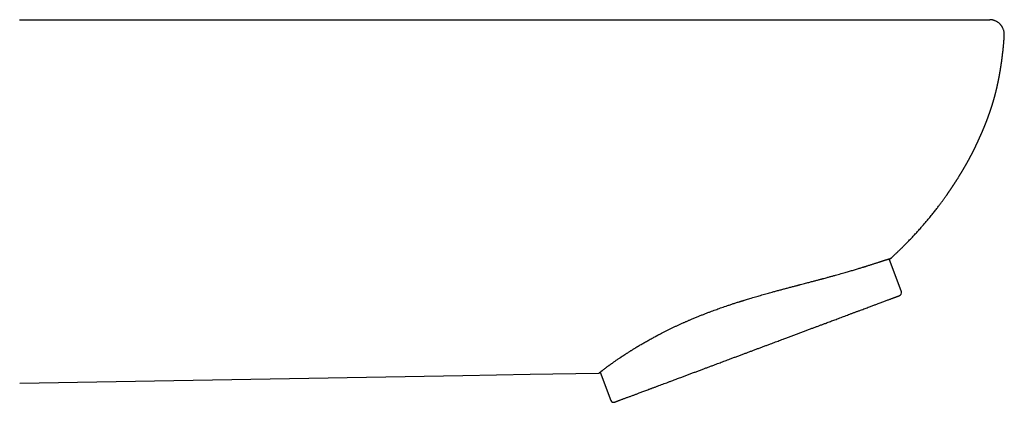
# Model space of a CAD drawing. Units: millimetres. Extents: x 8 to 571, y 12 to 391.
# Drawn here: x 504 to 571, y 366 to 391 of the extents above; entities that cross this region are included whole.
import ezdxf

# ---------------------------------------------------------------- set-up
doc = ezdxf.new("R2010")
doc.units = ezdxf.units.MM

msp = doc.modelspace()

# ---------------------------------------------------------------- linework, layer by layer
at = {"color": 7, "linetype": 'Continuous', "lineweight": 30}
for p, q in [((504.365, 391.472), (534.365, 391.472)), ((570.059, 391.472), (570.077, 391.471)), ((563.355, 375.297), (563.416, 375.357)), ((564.088, 373.052), (563.256, 375.277)), ((504.388, 366.861), (534.388, 367.385)), ((543.701, 367.614), (544.417, 365.698))]:
    msp.add_line(p, q, dxfattribs=at)
at = {"color": 7, "linetype": 'Continuous', "lineweight": 30, "flags": 128}
msp.add_lwpolyline([(534.388, 367.385), (536.68, 367.425), (538.964, 367.465), (540.496, 367.491), (542.045, 367.519), (543.619, 367.547)], dxfattribs=at)
at = {"color": 7, "linetype": 'Continuous', "lineweight": 30}
for centre, start, end in [((563.9, 372.982), 290.5, 20.5), ((544.605, 365.768), 200.5, 290.5)]:
    msp.add_arc(centre, 0.2, start, end, dxfattribs=at)
for points, knots in [([(534.365, 391.472), (536.102, 391.472), (539.576, 391.472), (544.788, 391.472), (549.999, 391.472), (555.211, 391.472), (558.761, 391.472), (560.651, 391.472), (560.88, 391.472), (561.108, 391.472), (561.337, 391.472), (561.564, 391.472), (561.79, 391.472), (562.014, 391.472), (562.238, 391.472), (562.464, 391.472), (562.69, 391.472), (562.918, 391.472), (563.145, 391.472), (563.369, 391.472), (563.592, 391.472), (563.812, 391.472), (564.03, 391.472), (564.246, 391.472), (564.46, 391.472), (564.671, 391.472), (564.88, 391.472), (565.087, 391.472), (565.291, 391.472), (565.5, 391.472), (565.713, 391.472), (565.929, 391.472), (566.141, 391.472), (566.348, 391.472), (566.543, 391.472), (566.729, 391.472), (566.904, 391.472), (567.076, 391.472), (567.243, 391.472), (567.406, 391.472), (567.563, 391.472), (567.716, 391.472), (567.865, 391.472), (568.011, 391.472), (568.153, 391.472), (568.291, 391.472), (568.424, 391.472), (568.552, 391.472), (568.675, 391.472), (568.793, 391.472), (568.906, 391.472), (569.014, 391.472), (569.117, 391.472), (569.214, 391.472), (569.306, 391.472), (569.393, 391.472), (569.474, 391.472), (569.552, 391.472), (569.626, 391.472), (569.696, 391.472), (569.758, 391.472), (569.814, 391.472), (569.862, 391.472), (569.905, 391.472), (569.94, 391.472), (569.968, 391.472), (569.989, 391.472), (570.002, 391.472), (570.008, 391.472), (570.009, 391.472), (570.01, 391.472), (570.011, 391.472), (570.015, 391.472), (570.024, 391.472), (570.035, 391.472), (570.044, 391.472), (570.049, 391.472), (570.054, 391.472), (570.058, 391.472), (570.059, 391.472), (570.059, 391.472)], [0, 0, 0, 0, 0.099486, 0.198972, 0.298458, 0.397943, 0.497428, 0.501795, 0.506163, 0.510531, 0.514898, 0.519266, 0.523559, 0.527858, 0.532164, 0.536482, 0.540902, 0.545339, 0.549786, 0.554218, 0.558635, 0.563041, 0.567438, 0.571831, 0.57622, 0.580611, 0.585005, 0.589405, 0.593815, 0.598237, 0.603119, 0.608009, 0.61288, 0.617735, 0.622577, 0.626962, 0.631342, 0.635721, 0.640102, 0.644487, 0.648801, 0.653126, 0.657463, 0.661816, 0.666262, 0.670692, 0.675108, 0.679512, 0.683909, 0.6883, 0.692688, 0.697076, 0.701468, 0.705865, 0.710271, 0.714689, 0.719123, 0.723573, 0.728458, 0.733325, 0.738177, 0.743019, 0.747854, 0.752762, 0.757672, 0.762585, 0.767507, 0.772442, 0.77633, 0.780229, 0.78413, 0.78803, 0.791931, 0.826757, 0.888947, 0.911157, 0.933368, 0.955579, 0.977789, 1, 1, 1, 1]), ([(571.055, 390.42), (571.055, 390.442), (571.057, 390.487), (571.054, 390.556), (571.045, 390.626), (571.032, 390.693), (571.015, 390.761), (570.991, 390.829), (570.963, 390.896), (570.932, 390.956), (570.903, 391.006), (570.875, 391.047), (570.851, 391.08), (570.826, 391.111), (570.801, 391.14), (570.769, 391.175), (570.728, 391.214), (570.677, 391.257), (570.623, 391.298), (570.565, 391.334), (570.506, 391.367), (570.446, 391.394), (570.388, 391.417), (570.331, 391.434), (570.286, 391.446), (570.254, 391.453), (570.234, 391.457), (570.22, 391.459), (570.211, 391.46), (570.207, 391.461), (570.203, 391.461), (570.2, 391.462), (570.196, 391.463), (570.191, 391.463), (570.187, 391.464), (570.181, 391.465), (570.174, 391.465), (570.168, 391.466), (570.161, 391.467), (570.154, 391.468), (570.148, 391.468), (570.142, 391.469), (570.135, 391.469), (570.129, 391.47), (570.124, 391.47), (570.118, 391.471), (570.113, 391.471), (570.108, 391.471), (570.103, 391.471), (570.098, 391.472), (570.093, 391.472), (570.089, 391.472), (570.084, 391.472), (570.08, 391.472), (570.078, 391.472), (570.077, 391.472)], [0, 0, 0, 0, 0.021355, 0.045323, 0.068675, 0.091285, 0.113041, 0.138877, 0.163049, 0.185417, 0.205873, 0.220806, 0.234432, 0.247087, 0.259827, 0.272715, 0.294497, 0.316616, 0.339019, 0.36165, 0.384414, 0.406375, 0.427126, 0.446673, 0.465029, 0.473388, 0.480007, 0.484853, 0.487339, 0.488849, 0.489681, 0.490514, 0.492456, 0.495014, 0.498324, 0.502448, 0.510815, 0.521412, 0.534272, 0.549412, 0.566844, 0.586573, 0.608604, 0.632942, 0.659588, 0.688546, 0.717659, 0.748786, 0.781924, 0.817082, 0.854261, 0.893461, 0.932269, 0.972869, 1, 1, 1, 1]), ([(570.947, 389.175), (570.949, 389.188), (570.952, 389.219), (570.958, 389.267), (570.964, 389.321), (570.97, 389.374), (570.976, 389.425), (570.981, 389.469), (570.984, 389.505), (570.987, 389.533), (570.99, 389.558), (570.992, 389.583), (570.995, 389.613), (570.999, 389.651), (571.003, 389.696), (571.008, 389.746), (571.013, 389.801), (571.018, 389.861), (571.023, 389.918), (571.027, 389.971), (571.031, 390.017), (571.034, 390.06), (571.037, 390.099), (571.04, 390.135), (571.042, 390.168), (571.044, 390.2), (571.046, 390.229), (571.048, 390.259), (571.05, 390.291), (571.053, 390.327), (571.055, 390.366), (571.057, 390.396), (571.058, 390.412), (571.058, 390.416)], [0, 0, 0, 0, 0.033067, 0.074872, 0.119539, 0.163848, 0.205214, 0.24364, 0.270324, 0.292678, 0.311264, 0.330819, 0.352426, 0.384834, 0.42095, 0.46079, 0.504929, 0.553533, 0.606522, 0.644632, 0.682911, 0.717704, 0.749292, 0.778619, 0.805748, 0.831031, 0.854973, 0.877835, 0.902772, 0.930818, 0.961642, 0.992111, 1, 1, 1, 1]), ([(563.351, 375.297), (563.39, 375.332), (563.479, 375.414), (563.618, 375.542), (563.768, 375.684), (563.92, 375.829), (564.076, 375.98), (564.241, 376.143), (564.417, 376.32), (564.603, 376.511), (564.793, 376.708), (564.985, 376.913), (565.179, 377.125), (565.368, 377.335), (565.55, 377.543), (565.727, 377.748), (565.879, 377.93), (566.008, 378.086), (566.112, 378.213), (566.214, 378.339), (566.31, 378.46), (566.4, 378.574), (566.484, 378.682), (566.563, 378.786), (566.638, 378.885), (566.709, 378.979), (566.774, 379.067), (566.834, 379.148), (566.889, 379.223), (566.941, 379.294), (566.989, 379.36), (567.035, 379.424), (567.079, 379.486), (567.12, 379.545), (567.158, 379.598), (567.19, 379.645), (567.218, 379.684), (567.24, 379.716), (567.258, 379.742), (567.271, 379.762), (567.282, 379.777), (567.289, 379.788), (567.295, 379.796), (567.301, 379.804), (567.307, 379.814), (567.317, 379.828), (567.328, 379.845), (567.34, 379.862), (567.352, 379.88), (567.364, 379.897), (567.376, 379.915), (567.39, 379.935), (567.405, 379.957), (567.422, 379.983), (567.439, 380.008), (567.457, 380.035), (567.476, 380.064), (567.496, 380.092), (567.513, 380.119), (567.529, 380.142), (567.543, 380.163), (567.556, 380.184), (567.57, 380.205), (567.584, 380.225), (567.595, 380.243), (567.605, 380.258), (567.616, 380.274), (567.627, 380.29), (567.639, 380.309), (567.651, 380.327), (567.662, 380.345), (567.673, 380.361), (567.683, 380.377), (567.693, 380.393), (567.705, 380.411), (567.718, 380.431), (567.732, 380.453), (567.747, 380.476), (567.762, 380.498), (567.775, 380.519), (567.787, 380.538), (567.798, 380.555), (567.808, 380.57), (567.817, 380.585), (567.828, 380.603), (567.842, 380.624), (567.858, 380.649), (567.874, 380.675), (567.896, 380.709), (567.922, 380.751), (567.947, 380.79), (567.964, 380.818), (567.974, 380.834), (567.982, 380.846), (567.989, 380.858), (567.997, 380.872), (568.007, 380.888), (568.019, 380.906), (568.031, 380.926), (568.047, 380.952), (568.067, 380.984), (568.09, 381.022), (568.112, 381.058), (568.133, 381.093), (568.156, 381.131), (568.178, 381.168), (568.197, 381.199), (568.211, 381.222), (568.222, 381.24), (568.232, 381.257), (568.241, 381.273), (568.25, 381.287), (568.258, 381.301), (568.266, 381.315), (568.275, 381.331), (568.284, 381.346), (568.293, 381.36), (568.301, 381.374), (568.31, 381.389), (568.319, 381.405), (568.329, 381.422), (568.34, 381.44), (568.349, 381.455), (568.356, 381.468), (568.362, 381.478), (568.369, 381.49), (568.378, 381.505), (568.389, 381.525), (568.402, 381.546), (568.414, 381.568), (568.425, 381.587), (568.437, 381.608), (568.45, 381.63), (568.463, 381.654), (568.477, 381.678), (568.492, 381.704), (568.507, 381.731), (568.521, 381.755), (568.531, 381.773), (568.539, 381.788), (568.547, 381.802), (568.556, 381.818), (568.564, 381.833), (568.572, 381.846), (568.579, 381.859), (568.586, 381.873), (568.595, 381.889), (568.604, 381.905), (568.613, 381.921), (568.621, 381.936), (568.63, 381.952), (568.64, 381.971), (568.651, 381.991), (568.662, 382.011), (568.673, 382.03), (568.683, 382.049), (568.693, 382.067), (568.704, 382.087), (568.715, 382.108), (568.726, 382.128), (568.735, 382.145), (568.743, 382.16), (568.751, 382.174), (568.759, 382.19), (568.767, 382.205), (568.775, 382.22), (568.782, 382.233), (568.787, 382.244), (568.793, 382.254), (568.799, 382.266), (568.807, 382.281), (568.817, 382.3), (568.827, 382.318), (568.836, 382.336), (568.845, 382.355), (568.856, 382.375), (568.866, 382.394), (568.875, 382.412), (568.883, 382.427), (568.891, 382.443), (568.9, 382.46), (568.91, 382.479), (568.92, 382.5), (568.93, 382.519), (568.939, 382.535), (568.945, 382.547), (568.95, 382.558), (568.955, 382.569), (568.962, 382.582), (568.969, 382.597), (568.976, 382.611), (568.982, 382.622), (568.988, 382.634), (568.995, 382.648), (569.005, 382.668), (569.017, 382.693), (569.03, 382.717), (569.04, 382.739), (569.048, 382.756), (569.055, 382.769), (569.062, 382.783), (569.069, 382.797), (569.076, 382.813), (569.084, 382.829), (569.092, 382.844), (569.098, 382.858), (569.104, 382.869), (569.108, 382.879), (569.112, 382.887), (569.117, 382.896), (569.121, 382.906), (569.126, 382.917), (569.133, 382.93), (569.141, 382.947), (569.15, 382.965), (569.158, 382.983), (569.167, 383.001), (569.174, 383.018), (569.182, 383.033), (569.188, 383.046), (569.194, 383.059), (569.203, 383.078), (569.215, 383.103), (569.229, 383.134), (569.243, 383.165), (569.256, 383.192), (569.267, 383.216), (569.276, 383.236), (569.284, 383.253), (569.29, 383.268), (569.295, 383.279), (569.3, 383.289), (569.305, 383.3), (569.31, 383.312), (569.317, 383.327), (569.325, 383.344), (569.332, 383.361), (569.339, 383.377), (569.347, 383.393), (569.354, 383.409), (569.36, 383.424), (569.366, 383.437), (569.371, 383.448), (569.375, 383.456), (569.377, 383.462), (569.379, 383.467), (569.382, 383.472), (569.384, 383.478), (569.387, 383.484), (569.39, 383.49), (569.393, 383.497), (569.396, 383.505), (569.401, 383.517), (569.408, 383.53), (569.414, 383.544), (569.419, 383.557), (569.425, 383.57), (569.429, 383.58), (569.433, 383.587), (569.435, 383.592), (569.437, 383.597), (569.439, 383.602), (569.441, 383.606), (569.443, 383.61), (569.445, 383.615), (569.447, 383.62), (569.449, 383.624), (569.45, 383.627), (569.451, 383.629), (569.452, 383.632), (569.455, 383.637), (569.458, 383.644), (569.463, 383.655), (569.468, 383.667), (569.475, 383.682), (569.486, 383.707), (569.499, 383.736), (569.513, 383.769), (569.523, 383.792), (569.533, 383.815), (569.544, 383.84), (569.555, 383.865), (569.566, 383.89), (569.576, 383.915), (569.586, 383.938), (569.596, 383.96), (569.604, 383.979), (569.61, 383.995), (569.616, 384.008), (569.622, 384.023), (569.629, 384.039), (569.637, 384.057), (569.645, 384.077), (569.654, 384.099), (569.664, 384.121), (569.674, 384.146), (569.685, 384.172), (569.696, 384.199), (569.705, 384.222), (569.714, 384.243), (569.721, 384.261), (569.729, 384.28), (569.737, 384.3), (569.746, 384.322), (569.755, 384.344), (569.763, 384.364), (569.771, 384.383), (569.778, 384.402), (569.785, 384.42), (569.792, 384.437), (569.799, 384.454), (569.806, 384.474), (569.815, 384.496), (569.825, 384.521), (569.835, 384.546), (569.845, 384.572), (569.855, 384.599), (569.865, 384.626), (569.876, 384.652), (569.885, 384.678), (569.895, 384.703), (569.903, 384.725), (569.911, 384.746), (569.918, 384.764), (569.925, 384.782), (569.931, 384.799), (569.938, 384.818), (569.946, 384.839), (569.954, 384.861), (569.964, 384.889), (569.976, 384.921), (569.987, 384.953), (569.997, 384.981), (570.006, 385.005), (570.014, 385.026), (570.02, 385.043), (570.025, 385.057), (570.029, 385.069), (570.034, 385.083), (570.04, 385.1), (570.047, 385.12), (570.055, 385.142), (570.063, 385.165), (570.071, 385.188), (570.079, 385.211), (570.086, 385.233), (570.093, 385.252), (570.098, 385.268), (570.102, 385.281), (570.107, 385.294), (570.112, 385.308), (570.118, 385.326), (570.124, 385.345), (570.131, 385.366), (570.138, 385.386), (570.145, 385.408), (570.153, 385.431), (570.16, 385.454), (570.167, 385.476), (570.174, 385.497), (570.182, 385.519), (570.19, 385.544), (570.199, 385.572), (570.209, 385.604), (570.219, 385.637), (570.23, 385.67), (570.239, 385.701), (570.249, 385.731), (570.256, 385.755), (570.262, 385.775), (570.267, 385.79), (570.271, 385.804), (570.275, 385.816), (570.279, 385.83), (570.284, 385.847), (570.29, 385.867), (570.297, 385.89), (570.306, 385.919), (570.315, 385.951), (570.326, 385.988), (570.336, 386.023), (570.345, 386.055), (570.354, 386.084), (570.359, 386.105), (570.363, 386.119), (570.366, 386.13), (570.37, 386.142), (570.374, 386.157), (570.38, 386.177), (570.386, 386.201), (570.394, 386.229), (570.402, 386.259), (570.411, 386.29), (570.419, 386.322), (570.428, 386.353), (570.436, 386.383), (570.442, 386.407), (570.447, 386.426), (570.451, 386.441), (570.454, 386.453), (570.457, 386.465), (570.461, 386.481), (570.467, 386.503), (570.474, 386.532), (570.482, 386.564), (570.492, 386.603), (570.503, 386.646), (570.513, 386.689), (570.522, 386.726), (570.53, 386.759), (570.538, 386.793), (570.547, 386.83), (570.556, 386.87), (570.566, 386.911), (570.575, 386.951), (570.583, 386.989), (570.592, 387.026), (570.599, 387.06), (570.605, 387.089), (570.61, 387.112), (570.614, 387.128), (570.616, 387.138), (570.617, 387.143), (570.618, 387.147), (570.619, 387.151), (570.62, 387.158), (570.622, 387.166), (570.624, 387.176), (570.626, 387.186), (570.629, 387.199), (570.632, 387.214), (570.636, 387.231), (570.639, 387.248), (570.643, 387.265), (570.646, 387.283), (570.65, 387.3), (570.654, 387.318), (570.657, 387.336), (570.661, 387.354), (570.665, 387.372), (570.668, 387.39), (570.672, 387.409), (570.676, 387.43), (570.68, 387.452), (570.685, 387.474), (570.689, 387.498), (570.694, 387.521), (570.698, 387.544), (570.702, 387.565), (570.706, 387.584), (570.71, 387.603), (570.713, 387.621), (570.716, 387.639), (570.72, 387.657), (570.723, 387.675), (570.726, 387.693), (570.729, 387.71), (570.733, 387.728), (570.736, 387.746), (570.739, 387.765), (570.743, 387.782), (570.745, 387.797), (570.748, 387.811), (570.75, 387.822), (570.752, 387.834), (570.754, 387.845), (570.756, 387.857), (570.758, 387.871), (570.761, 387.885), (570.763, 387.899), (570.766, 387.913), (570.768, 387.927), (570.771, 387.941), (570.773, 387.956), (570.776, 387.971), (570.778, 387.986), (570.781, 388), (570.783, 388.012), (570.784, 388.023), (570.787, 388.036), (570.789, 388.05), (570.791, 388.064), (570.793, 388.077), (570.796, 388.09), (570.798, 388.105), (570.8, 388.12), (570.803, 388.135), (570.805, 388.149), (570.807, 388.161), (570.809, 388.173), (570.811, 388.184), (570.813, 388.196), (570.815, 388.208), (570.817, 388.221), (570.819, 388.233), (570.821, 388.245), (570.822, 388.257), (570.824, 388.266), (570.825, 388.273), (570.826, 388.279), (570.827, 388.286), (570.828, 388.293), (570.829, 388.301), (570.831, 388.31), (570.832, 388.318), (570.833, 388.324), (570.834, 388.33), (570.834, 388.335), (570.835, 388.341), (570.837, 388.349), (570.838, 388.358), (570.839, 388.367), (570.84, 388.375), (570.842, 388.382), (570.842, 388.388), (570.843, 388.395), (570.844, 388.402), (570.846, 388.41), (570.847, 388.419), (570.848, 388.428), (570.85, 388.437), (570.851, 388.444), (570.852, 388.45), (570.853, 388.456), (570.854, 388.463), (570.855, 388.471), (570.856, 388.48), (570.857, 388.49), (570.859, 388.499), (570.86, 388.507), (570.861, 388.515), (570.862, 388.521), (570.863, 388.527), (570.864, 388.533), (570.865, 388.538), (570.865, 388.545), (570.866, 388.552), (570.868, 388.561), (570.869, 388.571), (570.871, 388.581), (570.873, 388.596), (570.876, 388.617), (570.88, 388.646), (570.884, 388.675), (570.887, 388.703), (570.891, 388.729), (570.895, 388.756), (570.897, 388.775), (570.899, 388.789), (570.9, 388.796), (570.901, 388.803), (570.902, 388.811), (570.903, 388.818), (570.904, 388.824), (570.904, 388.83), (570.905, 388.836), (570.906, 388.842), (570.907, 388.848), (570.907, 388.853), (570.908, 388.857), (570.909, 388.862), (570.909, 388.869), (570.91, 388.876), (570.911, 388.884), (570.912, 388.892), (570.913, 388.9), (570.915, 388.908), (570.916, 388.916), (570.916, 388.924), (570.917, 388.93), (570.918, 388.937), (570.919, 388.943), (570.92, 388.949), (570.92, 388.954), (570.921, 388.959), (570.922, 388.964), (570.922, 388.97), (570.923, 388.976), (570.924, 388.981), (570.924, 388.987), (570.925, 388.994), (570.926, 389.002), (570.927, 389.009), (570.928, 389.015), (570.928, 389.02), (570.929, 389.023), (570.929, 389.028), (570.93, 389.033), (570.931, 389.037), (570.931, 389.041), (570.931, 389.044), (570.932, 389.048), (570.932, 389.052), (570.933, 389.058), (570.934, 389.063), (570.934, 389.068), (570.935, 389.072), (570.935, 389.076), (570.936, 389.079), (570.936, 389.082), (570.936, 389.086), (570.937, 389.09), (570.937, 389.094), (570.938, 389.098), (570.938, 389.102), (570.939, 389.105), (570.939, 389.11), (570.94, 389.115), (570.941, 389.121), (570.941, 389.125), (570.942, 389.13), (570.942, 389.134), (570.943, 389.139), (570.943, 389.144), (570.944, 389.149), (570.944, 389.152), (570.945, 389.156), (570.945, 389.16), (570.946, 389.165), (570.946, 389.171), (570.947, 389.176), (570.948, 389.18), (570.948, 389.184), (570.948, 389.188), (570.949, 389.192), (570.95, 389.197), (570.95, 389.202), (570.951, 389.207), (570.951, 389.21), (570.951, 389.214), (570.952, 389.218), (570.952, 389.222), (570.953, 389.228), (570.954, 389.233), (570.954, 389.238), (570.955, 389.242), (570.955, 389.246), (570.956, 389.252), (570.956, 389.258), (570.957, 389.265), (570.958, 389.272), (570.959, 389.278), (570.959, 389.283), (570.96, 389.287), (570.96, 389.29), (570.96, 389.292), (570.961, 389.295), (570.961, 389.297), (570.961, 389.3), (570.961, 389.303), (570.962, 389.304), (570.962, 389.306), (570.962, 389.307), (570.962, 389.308), (570.962, 389.31), (570.962, 389.312), (570.963, 389.313), (570.963, 389.313), (570.963, 389.314), (570.963, 389.314), (570.963, 389.314), (570.963, 389.315), (570.963, 389.315), (570.963, 389.316), (570.963, 389.316), (570.963, 389.317), (570.963, 389.317), (570.963, 389.318), (570.963, 389.318), (570.963, 389.318)], [0, 0, 0, 0, 0.00575, 0.013139, 0.020594, 0.028244, 0.036091, 0.044132, 0.053561, 0.063244, 0.07318, 0.08337, 0.093813, 0.104508, 0.114127, 0.12394, 0.133947, 0.139934, 0.145983, 0.151889, 0.157542, 0.162752, 0.167728, 0.17247, 0.176976, 0.181249, 0.185287, 0.188881, 0.192267, 0.195445, 0.198417, 0.201182, 0.204073, 0.206699, 0.209059, 0.211156, 0.21299, 0.214319, 0.215469, 0.216442, 0.217059, 0.217582, 0.218017, 0.218356, 0.218944, 0.21979, 0.220831, 0.221882, 0.222931, 0.223979, 0.225025, 0.226082, 0.227588, 0.229157, 0.230791, 0.232528, 0.234187, 0.235899, 0.23749, 0.23895, 0.240279, 0.24158, 0.242919, 0.244279, 0.245244, 0.246155, 0.247043, 0.248044, 0.249174, 0.250396, 0.251441, 0.252348, 0.253239, 0.2542, 0.255227, 0.256516, 0.257789, 0.259089, 0.260605, 0.261679, 0.262837, 0.263891, 0.26477, 0.265472, 0.266492, 0.267771, 0.269263, 0.27077, 0.272273, 0.275174, 0.277962, 0.278969, 0.279826, 0.280533, 0.281153, 0.281915, 0.28282, 0.283881, 0.285019, 0.286084, 0.288268, 0.29031, 0.292364, 0.294184, 0.296155, 0.29851, 0.300211, 0.301111, 0.302183, 0.303139, 0.303943, 0.304642, 0.30538, 0.306167, 0.306968, 0.307774, 0.308547, 0.309285, 0.309996, 0.310817, 0.311801, 0.312751, 0.31357, 0.314206, 0.314672, 0.315246, 0.316033, 0.317017, 0.318288, 0.319343, 0.320312, 0.321257, 0.32251, 0.323746, 0.324841, 0.326111, 0.327705, 0.32894, 0.329776, 0.330369, 0.331113, 0.331951, 0.332705, 0.333364, 0.333927, 0.334611, 0.335393, 0.336261, 0.337037, 0.337712, 0.338461, 0.339396, 0.340426, 0.341396, 0.342298, 0.343242, 0.344058, 0.344972, 0.346086, 0.347025, 0.347824, 0.348482, 0.34912, 0.3499, 0.350613, 0.351356, 0.351977, 0.35247, 0.352838, 0.353371, 0.354119, 0.35507, 0.355979, 0.356755, 0.357616, 0.358567, 0.359627, 0.360392, 0.361104, 0.361856, 0.362666, 0.363567, 0.364592, 0.365678, 0.366411, 0.366978, 0.367416, 0.367952, 0.368623, 0.369397, 0.37009, 0.370648, 0.371076, 0.371874, 0.372861, 0.374088, 0.3756, 0.376626, 0.377463, 0.378117, 0.378781, 0.379541, 0.380444, 0.381276, 0.382158, 0.382908, 0.383512, 0.383973, 0.384397, 0.384919, 0.385451, 0.386028, 0.386798, 0.387779, 0.388891, 0.389953, 0.39095, 0.392046, 0.392965, 0.393819, 0.394659, 0.395494, 0.397467, 0.399651, 0.401988, 0.404313, 0.406112, 0.407936, 0.409562, 0.410944, 0.411907, 0.412971, 0.414157, 0.415466, 0.417551, 0.419738, 0.42189, 0.424007, 0.426089, 0.428135, 0.430065, 0.431831, 0.433435, 0.434876, 0.435577, 0.436381, 0.437291, 0.438307, 0.439428, 0.440654, 0.441841, 0.442881, 0.445387, 0.448458, 0.451036, 0.453786, 0.456517, 0.459053, 0.460019, 0.461106, 0.462219, 0.463169, 0.463986, 0.464906, 0.465974, 0.467126, 0.467898, 0.468395, 0.468674, 0.469016, 0.469748, 0.470721, 0.471974, 0.473481, 0.475176, 0.47687, 0.482123, 0.484437, 0.486732, 0.489007, 0.491205, 0.493617, 0.495808, 0.497787, 0.499649, 0.501417, 0.503068, 0.504109, 0.505183, 0.506346, 0.507596, 0.508982, 0.510519, 0.512231, 0.514023, 0.51574, 0.517913, 0.519971, 0.521905, 0.523278, 0.524545, 0.526011, 0.527514, 0.529193, 0.530812, 0.532322, 0.533724, 0.535016, 0.536394, 0.537613, 0.53876, 0.540121, 0.541753, 0.54355, 0.545378, 0.547235, 0.549122, 0.551008, 0.552862, 0.554685, 0.556403, 0.55795, 0.55933, 0.560602, 0.561788, 0.562971, 0.56413, 0.565535, 0.567152, 0.568753, 0.571147, 0.573393, 0.575105, 0.576681, 0.578059, 0.579237, 0.580024, 0.580731, 0.581613, 0.582711, 0.58405, 0.585489, 0.586933, 0.588381, 0.589834, 0.591258, 0.59252, 0.593387, 0.594146, 0.594882, 0.595781, 0.59685, 0.598065, 0.599368, 0.6006, 0.601757, 0.60328, 0.604651, 0.605913, 0.607169, 0.608421, 0.60986, 0.611473, 0.613379, 0.61537, 0.617257, 0.61904, 0.62072, 0.62224, 0.623192, 0.624045, 0.6248, 0.625458, 0.626169, 0.627094, 0.628244, 0.629583, 0.630931, 0.63294, 0.63491, 0.636842, 0.638648, 0.640171, 0.641411, 0.641951, 0.642466, 0.643115, 0.643912, 0.644855, 0.646292, 0.647755, 0.649187, 0.650914, 0.652595, 0.654227, 0.655764, 0.65708, 0.657955, 0.65869, 0.659286, 0.659838, 0.660555, 0.661692, 0.663097, 0.664757, 0.666427, 0.66888, 0.671124, 0.672687, 0.674176, 0.675793, 0.677562, 0.679481, 0.681551, 0.683283, 0.685107, 0.686916, 0.688452, 0.689708, 0.690687, 0.691378, 0.691634, 0.691838, 0.69194, 0.692058, 0.692354, 0.692945, 0.693752, 0.694762, 0.69578, 0.697306, 0.69874, 0.700326, 0.70181, 0.703283, 0.704857, 0.706428, 0.707994, 0.709575, 0.711325, 0.712942, 0.714703, 0.716609, 0.71866, 0.720852, 0.723009, 0.725384, 0.727579, 0.729591, 0.731421, 0.733277, 0.735096, 0.736914, 0.738731, 0.740548, 0.742427, 0.744099, 0.745958, 0.748004, 0.750059, 0.751898, 0.753521, 0.754926, 0.756133, 0.757345, 0.758617, 0.75995, 0.761344, 0.762996, 0.764546, 0.766046, 0.767723, 0.769301, 0.770983, 0.772765, 0.77458, 0.776163, 0.777485, 0.778698, 0.780169, 0.7819, 0.783627, 0.785146, 0.786624, 0.788325, 0.790372, 0.792287, 0.793917, 0.795345, 0.796756, 0.798162, 0.799595, 0.801162, 0.802704, 0.804156, 0.805729, 0.807516, 0.808502, 0.809341, 0.810047, 0.810842, 0.811802, 0.812926, 0.814105, 0.815126, 0.815901, 0.816548, 0.817232, 0.81805, 0.819001, 0.820319, 0.821517, 0.82259, 0.823466, 0.824295, 0.825077, 0.825956, 0.827042, 0.828326, 0.829653, 0.830774, 0.831692, 0.83254, 0.833382, 0.834249, 0.835269, 0.836584, 0.837937, 0.839208, 0.840396, 0.841484, 0.842311, 0.843088, 0.843865, 0.844643, 0.845491, 0.846496, 0.847874, 0.849277, 0.850625, 0.851894, 0.855734, 0.859749, 0.864395, 0.86802, 0.871999, 0.875624, 0.87975, 0.880708, 0.881704, 0.882797, 0.883956, 0.884976, 0.885837, 0.886792, 0.887681, 0.888624, 0.889443, 0.890128, 0.890773, 0.891536, 0.89242, 0.893771, 0.894872, 0.895988, 0.897248, 0.898505, 0.899703, 0.900797, 0.90189, 0.902757, 0.903759, 0.904685, 0.905446, 0.906139, 0.906944, 0.907879, 0.908823, 0.909569, 0.910363, 0.9115, 0.91286, 0.914023, 0.915004, 0.915599, 0.916139, 0.916843, 0.917764, 0.91845, 0.918987, 0.919406, 0.919914, 0.92069, 0.921628, 0.922507, 0.92327, 0.92392, 0.924515, 0.925, 0.925479, 0.926064, 0.926778, 0.927557, 0.928198, 0.928704, 0.929221, 0.929884, 0.931002, 0.931911, 0.932599, 0.933287, 0.934041, 0.934829, 0.935748, 0.936541, 0.937152, 0.937753, 0.938437, 0.939335, 0.940312, 0.941239, 0.941974, 0.942618, 0.943326, 0.944144, 0.945108, 0.946058, 0.946794, 0.947419, 0.948044, 0.94873, 0.949702, 0.950763, 0.95185, 0.952794, 0.953578, 0.954351, 0.955547, 0.956932, 0.958599, 0.960201, 0.961659, 0.962934, 0.964116, 0.964725, 0.965364, 0.966201, 0.967235, 0.96819, 0.96893, 0.969504, 0.970137, 0.970791, 0.97157, 0.972521, 0.973568, 0.975444, 0.977025, 0.978401, 0.979746, 0.981085, 0.982858, 0.984857, 0.986993, 0.989085, 0.991143, 0.995109, 0.998978, 1, 1, 1, 1]), ([(543.619, 367.547), (543.62, 367.547), (543.62, 367.548), (543.626, 367.553), (543.636, 367.561), (543.65, 367.573), (543.669, 367.588), (543.691, 367.606), (543.718, 367.628), (543.75, 367.653), (543.776, 367.674), (543.794, 367.689), (543.803, 367.695), (543.811, 367.702), (543.82, 367.709), (543.828, 367.715), (543.837, 367.722), (543.852, 367.734), (543.873, 367.75), (543.909, 367.778), (543.956, 367.814), (544.015, 367.859), (544.078, 367.906), (544.143, 367.955), (544.213, 368.007), (544.267, 368.046), (544.299, 368.069), (544.308, 368.076), (544.317, 368.082), (544.326, 368.089), (544.336, 368.096), (544.345, 368.103), (544.37, 368.12), (544.408, 368.148), (544.462, 368.187), (544.521, 368.229), (544.587, 368.275), (544.661, 368.327), (544.74, 368.382), (544.824, 368.44), (544.913, 368.501), (544.982, 368.547), (545.026, 368.577), (545.045, 368.59), (545.064, 368.602), (545.083, 368.615), (545.101, 368.627), (545.117, 368.638), (545.138, 368.652), (545.166, 368.67), (545.203, 368.695), (545.244, 368.722), (545.288, 368.751), (545.335, 368.782), (545.386, 368.815), (545.44, 368.85), (545.497, 368.887), (545.557, 368.925), (545.619, 368.965), (545.682, 369.005), (545.745, 369.045), (545.808, 369.085), (545.871, 369.124), (545.934, 369.163), (545.994, 369.2), (546.051, 369.234), (546.104, 369.267), (546.154, 369.297), (546.201, 369.326), (546.234, 369.346), (546.256, 369.359), (546.268, 369.366), (546.279, 369.373), (546.29, 369.379), (546.302, 369.386), (546.313, 369.393), (546.324, 369.4), (546.355, 369.418), (546.424, 369.459), (546.527, 369.519), (546.644, 369.587), (546.763, 369.655), (546.888, 369.726), (547.018, 369.799), (547.147, 369.871), (547.274, 369.941), (547.399, 370.008), (547.493, 370.058), (547.556, 370.092), (547.588, 370.109), (547.619, 370.125), (547.654, 370.143), (547.729, 370.183), (547.853, 370.247), (548.026, 370.335), (548.207, 370.426), (548.389, 370.516), (548.571, 370.604), (548.754, 370.691), (548.936, 370.776), (549.118, 370.86), (549.267, 370.927), (549.382, 370.978), (549.462, 371.014), (549.542, 371.049), (549.623, 371.084), (549.704, 371.119), (549.785, 371.154), (549.915, 371.209), (550.092, 371.283), (550.312, 371.374), (550.525, 371.459), (550.731, 371.54), (550.938, 371.62), (551.134, 371.695), (551.319, 371.764), (551.494, 371.828), (551.671, 371.892), (551.85, 371.956), (552.031, 372.019), (552.225, 372.086), (552.432, 372.156), (552.653, 372.229), (552.875, 372.301), (553.039, 372.354), (553.144, 372.387), (553.187, 372.401), (553.231, 372.414), (553.276, 372.428), (553.32, 372.442), (553.365, 372.456), (553.41, 372.47), (553.489, 372.494), (553.602, 372.529), (553.759, 372.576), (553.929, 372.627), (554.113, 372.682), (554.293, 372.734), (554.47, 372.786), (554.643, 372.835), (554.819, 372.885), (554.995, 372.934), (555.166, 372.982), (555.359, 373.035), (555.576, 373.095), (555.82, 373.161), (556.063, 373.226), (556.305, 373.29), (556.545, 373.353), (556.783, 373.416), (556.953, 373.461), (557.054, 373.487), (557.09, 373.497), (557.125, 373.506), (557.159, 373.515), (557.194, 373.524), (557.228, 373.533), (557.312, 373.555), (557.437, 373.588), (557.601, 373.631), (557.746, 373.669), (557.882, 373.705), (558.007, 373.738), (558.128, 373.77), (558.245, 373.8), (558.357, 373.83), (558.465, 373.858), (558.569, 373.886), (558.647, 373.907), (558.703, 373.922), (558.736, 373.931), (558.769, 373.94), (558.805, 373.949), (558.885, 373.971), (559.024, 374.008), (559.217, 374.061), (559.422, 374.116), (559.621, 374.171), (559.815, 374.225), (560.002, 374.278), (560.185, 374.33), (560.351, 374.377), (560.503, 374.421), (560.642, 374.462), (560.78, 374.503), (560.916, 374.543), (561.05, 374.583), (561.176, 374.621), (561.295, 374.657), (561.407, 374.691), (561.492, 374.718), (561.553, 374.736), (561.589, 374.748), (561.624, 374.758), (561.656, 374.769), (561.687, 374.778), (561.718, 374.788), (561.771, 374.804), (561.846, 374.828), (561.943, 374.859), (562.038, 374.889), (562.133, 374.92), (562.225, 374.949), (562.316, 374.979), (562.404, 375.007), (562.49, 375.035), (562.547, 375.054), (562.579, 375.065), (562.585, 375.067), (562.591, 375.069), (562.598, 375.071), (562.604, 375.073), (562.611, 375.075), (562.627, 375.081), (562.653, 375.089), (562.688, 375.101), (562.725, 375.113), (562.765, 375.126), (562.808, 375.14), (562.84, 375.15), (562.861, 375.157), (562.872, 375.16), (562.882, 375.164), (562.893, 375.167), (562.904, 375.171), (562.917, 375.175), (562.935, 375.181), (562.956, 375.188), (562.98, 375.195), (563.002, 375.202), (563.022, 375.209), (563.041, 375.215), (563.058, 375.22), (563.074, 375.225), (563.088, 375.229), (563.101, 375.233), (563.112, 375.236), (563.122, 375.239), (563.131, 375.242), (563.138, 375.244), (563.143, 375.246), (563.148, 375.247), (563.151, 375.248), (563.153, 375.249), (563.155, 375.249), (563.156, 375.25), (563.158, 375.25), (563.16, 375.251), (563.161, 375.251), (563.166, 375.252), (563.175, 375.255), (563.193, 375.26), (563.223, 375.268), (563.258, 375.278), (563.283, 375.284), (563.295, 375.287), (563.299, 375.287), (563.302, 375.288), (563.306, 375.289), (563.31, 375.29), (563.314, 375.291), (563.32, 375.292), (563.327, 375.293), (563.335, 375.295), (563.341, 375.296), (563.346, 375.296), (563.349, 375.297), (563.35, 375.297), (563.351, 375.297)], [0, 0, 0, 0, 0.006729, 0.013539, 0.020431, 0.027404, 0.034459, 0.041468, 0.048556, 0.055725, 0.062974, 0.064445, 0.065923, 0.067406, 0.068895, 0.070389, 0.07189, 0.073396, 0.077568, 0.081785, 0.089423, 0.097203, 0.104268, 0.111447, 0.118737, 0.126141, 0.126986, 0.127836, 0.12869, 0.129549, 0.130413, 0.131281, 0.132153, 0.137036, 0.141513, 0.146101, 0.151708, 0.157473, 0.163395, 0.169474, 0.175712, 0.182107, 0.183331, 0.18456, 0.185795, 0.187035, 0.188281, 0.189319, 0.190076, 0.192291, 0.194697, 0.197197, 0.199876, 0.202732, 0.205765, 0.208976, 0.212365, 0.215723, 0.219239, 0.222844, 0.226309, 0.229617, 0.233123, 0.236433, 0.239548, 0.242467, 0.24519, 0.247718, 0.25005, 0.252186, 0.252746, 0.253305, 0.253863, 0.254419, 0.254975, 0.255529, 0.256082, 0.256634, 0.260077, 0.26611, 0.271373, 0.276519, 0.282492, 0.288299, 0.293941, 0.299416, 0.304726, 0.309871, 0.311201, 0.31252, 0.313827, 0.315127, 0.316746, 0.32306, 0.330256, 0.337361, 0.344377, 0.351303, 0.358139, 0.364885, 0.371542, 0.37811, 0.380969, 0.383824, 0.386676, 0.389525, 0.392371, 0.395214, 0.398054, 0.405848, 0.413621, 0.420542, 0.427445, 0.434332, 0.441202, 0.446878, 0.452592, 0.458345, 0.464139, 0.469971, 0.475844, 0.482816, 0.489845, 0.496929, 0.504069, 0.505445, 0.506829, 0.508223, 0.509626, 0.511037, 0.512458, 0.513888, 0.515326, 0.519906, 0.524574, 0.530248, 0.536047, 0.541973, 0.54737, 0.552867, 0.558465, 0.564164, 0.569659, 0.574824, 0.582723, 0.590616, 0.598503, 0.606427, 0.614353, 0.622279, 0.630205, 0.631403, 0.632596, 0.633781, 0.63496, 0.636132, 0.637298, 0.638457, 0.644714, 0.650133, 0.655392, 0.659954, 0.664389, 0.668697, 0.672878, 0.676933, 0.680861, 0.684663, 0.688337, 0.689601, 0.690848, 0.69208, 0.693301, 0.694879, 0.701055, 0.709139, 0.717162, 0.725124, 0.733025, 0.740866, 0.748645, 0.756364, 0.762673, 0.769043, 0.775475, 0.781968, 0.788523, 0.795139, 0.801012, 0.806932, 0.812901, 0.814921, 0.816947, 0.818978, 0.820755, 0.822508, 0.824275, 0.826056, 0.831814, 0.837712, 0.84375, 0.849928, 0.856247, 0.862589, 0.869066, 0.875678, 0.882425, 0.882942, 0.883465, 0.883994, 0.88453, 0.885071, 0.885619, 0.886173, 0.889332, 0.892313, 0.895444, 0.899367, 0.903504, 0.907854, 0.90893, 0.910018, 0.911118, 0.912231, 0.913356, 0.914804, 0.916438, 0.919318, 0.922047, 0.924628, 0.927226, 0.929653, 0.931909, 0.933992, 0.935904, 0.93777, 0.939437, 0.940905, 0.942175, 0.943245, 0.944117, 0.94479, 0.945264, 0.945543, 0.945823, 0.946102, 0.946382, 0.946661, 0.946941, 0.94722, 0.948758, 0.951503, 0.956405, 0.965159, 0.973913, 0.974896, 0.975878, 0.976861, 0.978136, 0.979433, 0.98071, 0.981964, 0.985816, 0.989452, 0.992873, 0.996079, 0.99907, 1, 1, 1, 1]), ([(563.355, 375.297), (563.355, 375.297), (563.355, 375.297), (563.352, 375.297), (563.348, 375.297), (563.342, 375.296), (563.334, 375.294), (563.326, 375.293), (563.32, 375.292), (563.315, 375.291), (563.311, 375.29), (563.308, 375.289), (563.305, 375.289), (563.303, 375.288), (563.303, 375.288)], [0, 0, 0, 0, 0.10638, 0.223915, 0.352607, 0.492455, 0.64346, 0.742033, 0.84484, 0.878025, 0.911629, 0.945651, 0.980091, 1, 1, 1, 1]), ([(563.223, 372.515), (563.251, 372.526), (563.307, 372.547), (563.386, 372.576), (563.459, 372.604), (563.528, 372.629), (563.587, 372.652), (563.638, 372.671), (563.682, 372.687), (563.723, 372.702), (563.761, 372.717), (563.801, 372.731), (563.839, 372.746), (563.874, 372.759), (563.904, 372.77), (563.924, 372.777), (563.937, 372.782), (563.945, 372.785), (563.952, 372.788), (563.958, 372.79), (563.962, 372.792), (563.966, 372.793), (563.969, 372.794), (563.97, 372.795), (563.97, 372.795)], [0, 0, 0, 0, 0.058038, 0.115989, 0.173883, 0.231751, 0.289623, 0.335118, 0.380649, 0.426232, 0.472469, 0.520805, 0.581138, 0.641406, 0.701645, 0.761888, 0.788947, 0.816018, 0.843103, 0.870205, 0.897327, 0.924473, 0.951646, 1, 1, 1, 1]), ([(544.675, 365.581), (544.675, 365.581), (544.674, 365.58), (544.677, 365.581), (544.685, 365.584), (544.698, 365.589), (544.715, 365.596), (544.734, 365.603), (544.755, 365.61), (544.779, 365.619), (544.805, 365.629), (544.84, 365.642), (544.883, 365.658), (544.938, 365.679), (544.999, 365.702), (545.066, 365.727), (545.139, 365.754), (545.218, 365.784), (545.304, 365.816), (545.392, 365.849), (545.483, 365.883), (545.575, 365.917), (545.671, 365.953), (545.772, 365.991), (545.87, 366.027), (545.964, 366.062), (546.052, 366.096), (546.144, 366.13), (546.239, 366.165), (546.344, 366.205), (546.46, 366.248), (546.589, 366.296), (546.721, 366.346), (546.858, 366.397), (546.977, 366.441), (547.078, 366.479), (547.16, 366.51), (547.242, 366.54), (547.326, 366.572), (547.411, 366.604), (547.498, 366.636), (547.612, 366.678), (547.755, 366.732), (547.929, 366.797), (548.106, 366.863), (548.287, 366.931), (548.459, 366.995), (548.62, 367.055), (548.77, 367.112), (548.921, 367.168), (549.072, 367.224), (549.245, 367.289), (549.442, 367.363), (549.667, 367.447), (549.895, 367.532), (550.127, 367.619), (550.362, 367.707), (550.588, 367.791), (550.805, 367.873), (551.012, 367.95), (551.221, 368.028), (551.431, 368.107), (551.628, 368.18), (551.811, 368.248), (551.979, 368.311), (552.149, 368.375), (552.324, 368.44), (552.517, 368.513), (552.729, 368.592), (552.957, 368.677), (553.185, 368.762), (553.372, 368.832), (553.517, 368.886), (553.62, 368.925), (553.723, 368.964), (553.827, 369.002), (553.93, 369.041), (554.034, 369.08), (554.176, 369.133), (554.356, 369.2), (554.575, 369.282), (554.793, 369.363), (555.01, 369.445), (555.212, 369.52), (555.398, 369.59), (555.568, 369.653), (555.738, 369.717), (555.908, 369.78), (556.103, 369.853), (556.322, 369.935), (556.565, 370.026), (556.806, 370.116), (557.045, 370.206), (557.283, 370.294), (557.519, 370.383), (557.753, 370.47), (557.976, 370.554), (558.19, 370.634), (558.393, 370.71), (558.594, 370.785), (558.793, 370.859), (558.975, 370.927), (559.141, 370.989), (559.292, 371.046), (559.441, 371.102), (559.589, 371.157), (559.748, 371.216), (559.915, 371.279), (560.092, 371.345), (560.265, 371.41), (560.436, 371.473), (560.578, 371.527), (560.695, 371.57), (560.786, 371.604), (560.877, 371.638), (560.966, 371.672), (561.054, 371.705), (561.142, 371.737), (561.255, 371.779), (561.391, 371.83), (561.549, 371.889), (561.702, 371.947), (561.851, 372.002), (561.985, 372.052), (562.105, 372.097), (562.213, 372.138), (562.317, 372.177), (562.417, 372.214), (562.527, 372.255), (562.646, 372.3), (562.774, 372.348), (562.896, 372.393), (563.011, 372.436), (563.121, 372.477), (563.189, 372.503), (563.223, 372.515)], [0, 0, 0, 0, 0.001282, 0.009528, 0.017763, 0.025994, 0.034223, 0.040691, 0.047163, 0.053641, 0.060128, 0.066624, 0.076038, 0.085434, 0.094819, 0.104198, 0.113579, 0.122967, 0.132369, 0.141791, 0.150227, 0.158648, 0.167059, 0.175464, 0.183868, 0.190473, 0.197083, 0.203699, 0.210324, 0.216959, 0.225218, 0.233463, 0.241699, 0.249929, 0.258159, 0.262778, 0.2674, 0.272024, 0.276651, 0.281282, 0.285918, 0.29056, 0.299437, 0.308299, 0.317152, 0.326001, 0.334851, 0.341809, 0.348774, 0.355748, 0.362645, 0.369222, 0.378995, 0.388759, 0.398521, 0.408287, 0.418065, 0.427861, 0.436232, 0.444592, 0.452944, 0.461293, 0.469643, 0.476207, 0.482778, 0.489356, 0.496028, 0.503002, 0.511706, 0.520402, 0.529093, 0.537785, 0.541689, 0.545595, 0.549502, 0.553413, 0.557326, 0.561242, 0.565163, 0.573422, 0.581667, 0.589903, 0.598133, 0.606362, 0.61283, 0.619302, 0.62578, 0.632267, 0.638763, 0.648177, 0.657573, 0.666958, 0.676337, 0.685718, 0.695106, 0.704508, 0.71393, 0.722366, 0.730787, 0.739198, 0.747603, 0.756007, 0.762612, 0.769222, 0.775838, 0.782463, 0.789098, 0.797357, 0.805602, 0.813838, 0.822068, 0.830298, 0.834918, 0.839539, 0.844163, 0.84879, 0.853421, 0.858057, 0.862699, 0.871576, 0.880438, 0.889291, 0.89814, 0.90699, 0.913949, 0.920913, 0.927887, 0.934784, 0.941363, 0.951138, 0.960903, 0.970665, 0.98043, 0.990206, 1, 1, 1, 1])]:
    msp.add_open_spline(points, degree=3, knots=knots, dxfattribs=at)

doc.saveas('drawing.dxf')
